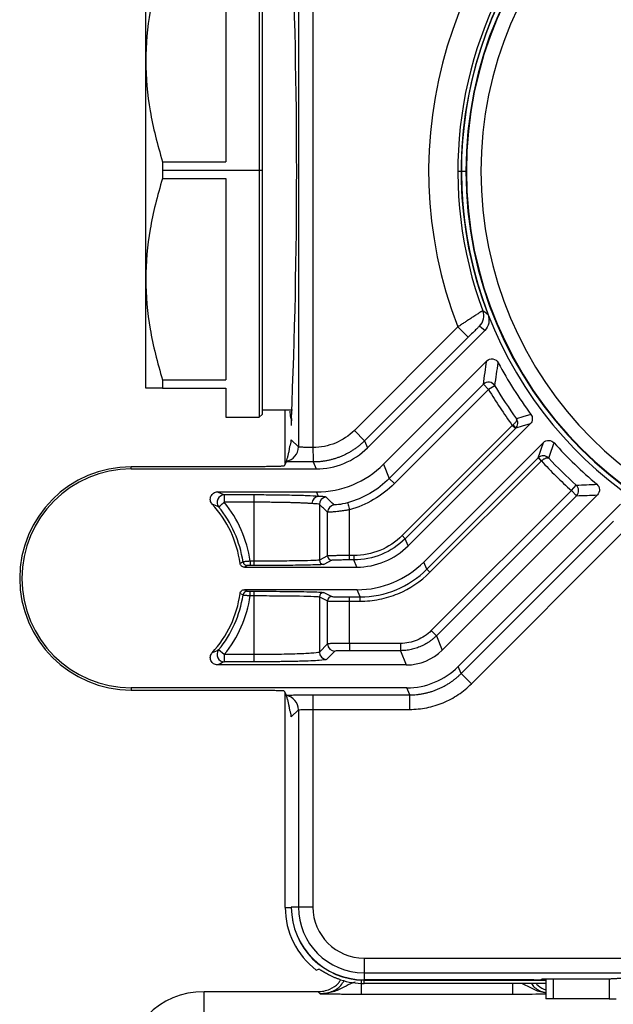
# Paper-space layout '_Front' of a CAD drawing. Units: millimetres. Extents: x -73 to 73, y -65 to 561.
# Drawn here: x -58 to -17, y 43 to 110 of the extents above; entities that cross this region are included whole.
import ezdxf

# ---------------------------------------------------------------- set-up
doc = ezdxf.new("R2010")
doc.units = ezdxf.units.MM

psp = doc.layouts.new('_Front')

# ---------------------------------------------------------------- linework, layer by layer
at = {"color": 7, "linetype": 'Continuous', "lineweight": 25}
for p, q in [((-38.511, 138), (-38.511, 81.041)), ((-37.511, 138), (-37.511, 81.006)), ((-41.2, 117.081), (-41.2, 83.081)), ((-41, 116.881), (-41, 83.281)), ((-49, 85.081), (-49, 115.081)), ((-43.5, 114.51), (-43.5, 100.653)), ((-47.845, 100.653), (-47.845, 99.51)), ((-47.845, 100.653), (-43.5, 100.653)), ((-47.845, 100.081), (-41, 100.081)), ((-27.554, 100), (-27.323, 100)), ((-27.305, 100), (-27, 100)), ((-47.845, 99.51), (-43.5, 99.51)), ((-43.5, 99.51), (-43.5, 85.653)), ((-27.548, 89.296), (-34.666, 82.178)), ((-33.76, 80.991), (-25.699, 89.051)), ((-27.548, 89.296), (-26.841, 88.589)), ((-26.841, 88.589), (-33.959, 81.471)), ((-32.668, 79.851), (-25.565, 86.953)), ((-47.845, 85.653), (-47.845, 85.081)), ((-47.845, 85.653), (-43.5, 85.653)), ((-25.787, 85.348), (-32.262, 78.872)), ((-25.434, 84.994), (-25.787, 85.348)), ((-47.845, 85.081), (-43.5, 85.081)), ((-43.5, 85.081), (-43.5, 83.081)), ((-25.434, 84.994), (-31.909, 78.519)), ((-25.003, 85.248), (-25.434, 84.994)), ((-41.2, 83.081), (-41, 83.281)), ((-38.923, 83.581), (-41, 83.581)), ((-39.419, 79.892), (-39.419, 83.581)), ((-43.5, 83.081), (-41.2, 83.081)), ((-39, 82.981), (-39, 82.508)), ((-38.994, 82.981), (-39, 82.981)), ((-30.964, 74.241), (-22.574, 82.63)), ((-34.666, 82.178), (-33.959, 81.471)), ((-23.803, 82.523), (-31.38, 74.945)), ((-23.591, 82.31), (-31.168, 74.733)), ((-23.591, 82.31), (-23.804, 82.524)), ((-38.511, 81.041), (-39, 81.53)), ((-33.959, 81.471), (-33.76, 80.991)), ((-21.661, 81.348), (-29.882, 73.128)), ((-39.351, 80.028), (-39.502, 79.727)), ((-37.579, 80.039), (-37.579, 80.007)), ((-37.5, 80.078), (-37.494, 80.007)), ((-37.5, 80.077), (-37.5, 80.007)), ((-37.494, 80.007), (-37.295, 79.527)), ((-29.678, 72.635), (-22.027, 80.286)), ((-29.466, 72.423), (-21.804, 80.085)), ((-21.999, 80.312), (-21.804, 80.085)), ((-42.502, 79.675), (-50, 79.675)), ((-50, 79.527), (-50, 79.675)), ((-50, 79.527), (-37.295, 79.527)), ((-32.668, 79.851), (-32.262, 78.872)), ((-32.262, 78.872), (-31.909, 78.519)), ((-44.071, 77.948), (-37.261, 77.948)), ((-37.135, 77.644), (-37.261, 77.948)), ((-19.745, 78.041), (-29.377, 68.409)), ((-19.745, 78.041), (-19.411, 78.413)), ((-19.745, 78.041), (-19.391, 77.688)), ((-41.566, 77.738), (-43.61, 77.738)), ((-41.566, 77.238), (-43.61, 77.238)), ((-41.566, 77.738), (-41.566, 72.885)), ((-19.391, 77.688), (-29.024, 68.056)), ((-17.957, 77.739), (-28.619, 67.077)), ((-37.069, 77.09), (-37.069, 73.266)), ((-36.503, 73.549), (-36.503, 76.557)), ((-35.004, 73.269), (-35.004, 76.719)), ((-16.36, 77.103), (-27.525, 65.938)), ((-27.326, 65.458), (-16.839, 75.945)), ((-26.619, 64.751), (-16.132, 75.238)), ((-31.38, 74.945), (-31.168, 74.733)), ((-30.964, 74.241), (-31.168, 74.733)), ((-41.823, 73.185), (-41.823, 72.885)), ((-41.566, 73.185), (-41.823, 73.185)), ((-36.503, 73.549), (-37.069, 73.266)), ((-36.203, 73.249), (-36.769, 72.966)), ((-34.703, 73.569), (-35.004, 73.569)), ((-34.703, 73.269), (-35.004, 73.269)), ((-34.703, 73.569), (-34.703, 73.269)), ((-34.499, 72.777), (-34.703, 73.269)), ((-29.678, 72.635), (-29.882, 73.128)), ((-42.222, 72.777), (-34.499, 72.777)), ((-41.566, 72.885), (-41.823, 72.885)), ((-29.466, 72.423), (-29.678, 72.635)), ((-34.477, 71.224), (-42.222, 71.224)), ((-41.823, 71.116), (-41.566, 71.116)), ((-41.823, 70.816), (-41.823, 71.116)), ((-41.566, 71.116), (-41.566, 66.263)), ((-34.273, 70.732), (-34.477, 71.224)), ((-41.823, 70.816), (-41.566, 70.816)), ((-37.069, 70.735), (-37.069, 66.931)), ((-37.069, 70.735), (-36.503, 70.452)), ((-36.769, 71.035), (-36.203, 70.752)), ((-36.503, 67.497), (-36.503, 70.452)), ((-35.004, 70.732), (-34.273, 70.732)), ((-35.004, 67.531), (-35.004, 70.732)), ((-35.004, 70.432), (-34.273, 70.432)), ((-34.273, 70.432), (-34.273, 70.732)), ((-29.377, 68.409), (-29.024, 68.056)), ((-29.024, 68.056), (-28.619, 67.077)), ((-43.61, 66.763), (-43.997, 67.079)), ((-36.503, 67.497), (-37.069, 66.931)), ((-31.497, 67.531), (-35.004, 67.531)), ((-31.497, 67.031), (-35.004, 67.031)), ((-31.497, 67.531), (-31.497, 67.031)), ((-31.497, 67.031), (-31.092, 66.053)), ((-41.566, 66.763), (-43.61, 66.763)), ((-36.003, 66.997), (-36.569, 66.431)), ((-31.092, 66.053), (-44.071, 66.053)), ((-41.566, 66.263), (-43.61, 66.263)), ((-27.326, 65.458), (-27.525, 65.938)), ((-26.619, 64.751), (-27.326, 65.458)), ((-50, 64.474), (-50, 64.326)), ((-31.06, 64.474), (-50, 64.474)), ((-50, 64.326), (-42.502, 64.326)), ((-30.861, 63.994), (-31.06, 64.474)), ((-39.502, 64.274), (-39.351, 63.973)), ((-39.419, 49.381), (-39.419, 64.108)), ((-37.511, 63.994), (-30.861, 63.994)), ((-37.511, 63.994), (-37.511, 49.4)), ((-30.861, 62.994), (-30.861, 63.994)), ((-37.511, 62.994), (-30.861, 62.994)), ((-39, 62.471), (-38.511, 62.96)), ((-38.511, 62.96), (-38.511, 49.4)), ((-39.419, 49.381), (-39, 49.381)), ((-37.511, 49.4), (-39, 49.4)), ((-34, 45.889), (34, 45.889)), ((-34, 45.889), (-34, 44.4)), ((-34, 44.889), (34, 44.889)), ((-22.316, 44.4), (-34, 44.4)), ((-34, 44.146), (-34, 44.381)), ((-34, 44.381), (-21.75, 44.381)), ((-22.504, 44.146), (-34, 44.146)), ((-23.799, 44.146), (-23.799, 43.392)), ((-21.816, 44.409), (-21.759, 44.466)), ((-21.75, 44.381), (-21.75, 44.353)), ((-21.5, 44.473), (-21.5, 43.101)), ((-21.259, 44.475), (-17.349, 44.475)), ((-21, 44.475), (-21, 43.092)), ((-17.146, 44.477), (-17.146, 43.092)), ((-45, 41.676), (-45, 43.584)), ((-45, 43.584), (-37.174, 43.584)), ((-37.174, 43.584), (-37.017, 43.426)), ((-23.799, 43.392), (-34.201, 43.392)), ((-17.146, 43.092), (-21, 43.092))]:
    psp.add_line(p, q, dxfattribs=at)
at = {"color": 7, "linetype": 'Continuous', "lineweight": 25, "flags": 128}
for points in [[(-25.474, 90.12), (-25.673, 90.277), (-25.828, 90.402)], [(-25.699, 89.051), (-25.901, 89.216), (-26.059, 89.347)], [(-39, 82.981), (-39.044, 83.171), (-39.073, 83.499)], [(-22.526, 83.282), (-23.075, 83.112), (-23.515, 82.976)], [(-22.574, 82.63), (-23.132, 82.461), (-23.573, 82.328)], [(-43.997, 76.921), (-43.987, 76.929), (-43.963, 76.949), (-43.927, 76.979), (-43.879, 77.018), (-43.821, 77.066), (-43.755, 77.119), (-43.684, 77.178), (-43.61, 77.238)], [(-43.61, 77.738), (-43.61, 77.725), (-43.61, 77.695), (-43.61, 77.648), (-43.61, 77.585), (-43.61, 77.51), (-43.61, 77.425), (-43.61, 77.334), (-43.61, 77.238)], [(-42.321, 73.138), (-42.432, 73.08), (-42.519, 73.035)], [(-42.025, 72.882), (-42.135, 72.823), (-42.222, 72.777)], [(-42.222, 71.224), (-42.111, 71.166), (-42.025, 71.119)], [(-42.519, 70.965), (-42.409, 70.908), (-42.321, 70.863)], [(-35.004, 67.531), (-35.004, 67.435), (-35.004, 67.344), (-35.004, 67.259), (-35.004, 67.184), (-35.004, 67.121), (-35.004, 67.074), (-35.004, 67.044), (-35.004, 67.031)], [(-43.61, 66.763), (-43.61, 66.667), (-43.61, 66.575), (-43.61, 66.49), (-43.61, 66.415), (-43.61, 66.353), (-43.61, 66.306), (-43.61, 66.275), (-43.61, 66.263)], [(-37.28, 45.068), (-37.179, 45.108), (-37.099, 45.14)], [(-34.201, 44.392), (-34.201, 44.199), (-34.201, 44.013), (-34.201, 43.842), (-34.201, 43.691), (-34.201, 43.566), (-34.201, 43.473), (-34.201, 43.414), (-34.201, 43.392)]]:
    psp.add_lwpolyline(points, dxfattribs=at)
at = {"color": 7, "linetype": 'Continuous', "lineweight": 25}
for centre, radius, start, end in [((0, 100), 29.554, 48.60811, 201.23457), ((0, 100), 27.554, 93.46959, 200.38619), ((0, 100), 27, 0, 270), ((0, 100), 26.965, 90, 270), ((0, 100), 25.965, 90, 270), ((0, 100), 27.323, 123, 201.19904), ((0, 100), 27.305, 123, 57), ((-439.026, 100), 400.395, 357.5676, 2.4324), ((-26.766, 90.054), 1, 314.99986, 20.37613), ((0, 100), 28.052, 207.99179, 216.58218), ((-25.434, 84.993), 0.5, 30.65453, 134.88655), ((0, 100), 29.53, 210.54108, 216.28623), ((0, 100), 29.031, 210.54108, 215.90327), ((-31.349, 82.628), 7.652, 177.15648, 180.89986), ((-24.178, 82.042), 0.669, 25.25051, 50.87791), ((0, 100), 28.052, 221.7316, 230.11209), ((-39.511, 81.041), 1, 279.59292, 359.97917), ((-37.295, 84.526), 4.999, 269.99975, 315.00025), ((0, 100), 29.53, 222.40732, 228.03929), ((0, 100), 29.031, 222.78991, 228.03929), ((-50, 72), 7.675, 90, 270), ((-50, 72), 7.526, 90, 270), ((-37.261, 84.444), 6.496, 269.99901, 315.00099), ((-19.746, 78.041), 0.5, 315.08732, 47.95197), ((-43.608, 77.237), 0.501, 90.22769, 219.11411), ((-50, 72), 8.262, 8.24218, 39.3418), ((-37.095, 77.163), 0.483, 94.71802, 182.15054), ((-36.569, 77.089), 0.5, 94.45914, 179.92246), ((-50, 72), 7.552, 7.87645, 42.57745), ((-50, 72), 7.763, 8.42378, 39.3418), ((-36.003, 76.557), 0.5, 97.18465, 179.92509), ((-34.499, 77.776), 4.999, 269.99975, 315.00025), ((-42.024, 73.182), 0.3, 188.44125, 269.95218), ((-36.769, 73.266), 0.3, 180.02777, 269.94604), ((-36.203, 73.549), 0.3, 180.02777, 269.94604), ((-34.477, 77.723), 6.499, 269.99975, 315.00025), ((-42.024, 70.819), 0.3, 90.04782, 171.55875), ((-50, 72), 7.552, 317.42256, 352.12355), ((-50, 72), 7.763, 320.6582, 351.57622), ((-50, 72), 8.262, 320.6582, 351.75782), ((-36.769, 70.735), 0.3, 90.05396, 179.97223), ((-36.203, 70.452), 0.3, 90.05396, 179.97223), ((-43.608, 66.764), 0.501, 140.8859, 269.77231), ((-36.003, 67.498), 0.5, 180.08169, 269.91831), ((-31.092, 69.55), 3.498, 269.99901, 315.00099), ((-36.569, 66.932), 0.5, 180.08169, 269.91831), ((-31.06, 69.473), 4.999, 269.99975, 315.00025), ((-39.511, 62.959), 1, 0.02083, 80.4065), ((-34, 49.381), 5.419, 180, 232.74725), ((-34, 49.4), 5, 180.21694, 270), ((-34, 49.381), 5, 180, 270), ((-34, 49.4), 4.511, 180, 270), ((-34, 49.4), 3.511, 180, 270), ((-34, 49.381), 5.235, 252.05798, 270), ((-45, 38.086), 5.497, 90, 180)]:
    psp.add_arc(centre, radius, start, end, dxfattribs=at)
for points, knots in [([(-47.845, 114.51), (-48.224, 113.301), (-48.51, 112.151), (-48.898, 109.863), (-49, 108.724), (-49, 107.581)], [0, 0, 0, 0, 0.5, 0.5, 1, 1, 1, 1]), ([(-49, 107.581), (-49, 106.435), (-48.898, 105.292), (-48.507, 103.002), (-48.222, 101.854), (-47.845, 100.653)], [0, 0, 0, 0, 0.5, 0.5, 1, 1, 1, 1]), ([(-47.845, 99.51), (-48.224, 98.301), (-48.51, 97.151), (-48.898, 94.863), (-49, 93.724), (-49, 92.581)], [0, 0, 0, 0, 0.5, 0.5, 1, 1, 1, 1]), ([(-49, 92.581), (-49, 91.435), (-48.898, 90.292), (-48.507, 88.002), (-48.222, 86.854), (-47.845, 85.653)], [0, 0, 0, 0, 0.5, 0.5, 1, 1, 1, 1]), ([(-25.828, 90.402), (-25.83, 90.402), (-25.832, 90.401), (-25.844, 90.395), (-25.862, 90.384), (-25.888, 90.369), (-25.921, 90.349), (-25.985, 90.309), (-26.108, 90.233), (-26.318, 90.1), (-26.58, 89.931), (-26.838, 89.764), (-27.084, 89.603), (-27.306, 89.457), (-27.464, 89.352), (-27.548, 89.296)], [0, 0, 0, 0, 0.039697, 0.079754, 0.120139, 0.160813, 0.201733, 0.242888, 0.362697, 0.489863, 0.61067, 0.742865, 0.819265, 0.905016, 1, 1, 1, 1]), ([(-25.474, 90.12), (-25.404, 89.939), (-25.388, 89.741), (-25.467, 89.365), (-25.562, 89.189), (-25.699, 89.051)], [0, 0, 0, 0, 0.5, 0.5, 1, 1, 1, 1]), ([(-26.059, 89.347), (-26.06, 89.348), (-26.079, 89.333), (-26.151, 89.266), (-26.205, 89.215), (-26.345, 89.079), (-26.432, 88.994), (-26.627, 88.802), (-26.733, 88.696), (-26.841, 88.589)], [0, 0, 0, 0, 0.25, 0.25, 0.5, 0.5, 0.75, 0.75, 1, 1, 1, 1]), ([(-25.565, 86.953), (-25.454, 87.064), (-25.292, 87.117), (-24.985, 87.071), (-24.844, 86.973), (-24.771, 86.834)], [0, 0, 0, 0, 0.5, 0.5, 1, 1, 1, 1]), ([(-47.845, 85.081), (-48.224, 85.081), (-48.51, 85.081), (-48.898, 85.081), (-49, 85.081), (-49, 85.081)], [0, 0, 0, 0, 0.5, 0.5, 1, 1, 1, 1]), ([(-22.526, 83.282), (-22.455, 83.186), (-22.42, 83.066), (-22.438, 82.829), (-22.49, 82.715), (-22.574, 82.63)], [0, 0, 0, 0, 0.5, 0.5, 1, 1, 1, 1]), ([(-23.515, 82.976), (-23.511, 82.968), (-23.504, 82.952), (-23.502, 82.922), (-23.508, 82.885), (-23.523, 82.84), (-23.55, 82.788), (-23.589, 82.731), (-23.639, 82.671), (-23.694, 82.614), (-23.736, 82.578), (-23.756, 82.561)], [0, 0, 0, 0, 0.094381, 0.193963, 0.299116, 0.409793, 0.526118, 0.658138, 0.771183, 0.891309, 1, 1, 1, 1]), ([(-23.573, 82.328), (-23.485, 82.415), (-23.434, 82.535), (-23.417, 82.769), (-23.45, 82.883), (-23.515, 82.976)], [0, 0, 0, 0, 0.5, 0.5, 1, 1, 1, 1]), ([(-34.666, 82.178), (-35.036, 81.808), (-35.482, 81.51), (-36.456, 81.108), (-36.981, 81.004), (-37.511, 81.006)], [0, 0, 0, 0, 0.5, 0.5, 1, 1, 1, 1]), ([(-39.1, 81.094), (-39.087, 81.122), (-39.063, 81.177), (-39.035, 81.263), (-39.015, 81.35), (-39.002, 81.439), (-39.001, 81.5), (-39, 81.53)], [0, 0, 0, 0, 0.201645, 0.400815, 0.599156, 0.798336, 1, 1, 1, 1]), ([(-33.959, 81.471), (-34.014, 81.418), (-34.124, 81.31), (-34.298, 81.159), (-34.479, 81.016), (-34.666, 80.881), (-34.86, 80.755), (-35.059, 80.638), (-35.263, 80.53), (-35.472, 80.432), (-35.686, 80.343), (-35.903, 80.265), (-36.124, 80.196), (-36.347, 80.138), (-36.574, 80.091), (-36.802, 80.053), (-37.032, 80.027), (-37.262, 80.01), (-37.417, 80.008), (-37.494, 80.007)], [0, 0, 0, 0, 0.058721, 0.117455, 0.176201, 0.234961, 0.293733, 0.352517, 0.411315, 0.470125, 0.528948, 0.587784, 0.646633, 0.705495, 0.76437, 0.823258, 0.882159, 0.941073, 1, 1, 1, 1]), ([(-21.661, 81.348), (-21.565, 81.445), (-21.429, 81.498), (-21.159, 81.491), (-21.026, 81.43), (-20.935, 81.328)], [0, 0, 0, 0, 0.5, 0.5, 1, 1, 1, 1]), ([(-39.344, 80.055), (-39.335, 80.08), (-39.316, 80.13), (-39.288, 80.212), (-39.26, 80.299), (-39.234, 80.392), (-39.208, 80.493), (-39.183, 80.604), (-39.158, 80.722), (-39.136, 80.842), (-39.117, 80.96), (-39.105, 81.052), (-39.1, 81.094)], [0, 0, 0, 0, 0.1192068, 0.2341795, 0.3449188, 0.4514256, 0.5537009, 0.6648769, 0.7650915, 0.8543474, 0.9326484, 1, 1, 1, 1]), ([(-37.511, 81.006), (-37.64, 81.006), (-37.77, 81.007), (-38.01, 81.011), (-38.12, 81.013), (-38.397, 81.023), (-38.506, 81.032), (-38.511, 81.041)], [0, 0, 0, 0, 0.25, 0.25, 0.5, 0.5, 1, 1, 1, 1]), ([(-37.511, 81.006), (-37.51, 80.882), (-37.509, 80.691), (-37.507, 80.461), (-37.506, 80.3), (-37.503, 80.176), (-37.502, 80.093), (-37.5, 80.079), (-37.5, 80.078)], [0, 0, 0, 0, 0.3088527, 0.4749526, 0.6445887, 0.8143271, 0.9807217, 1, 1, 1, 1]), ([(-39.344, 80.055), (-39.345, 80.053), (-39.346, 80.05), (-39.348, 80.042), (-39.349, 80.033), (-39.35, 80.03), (-39.351, 80.028)], [0, 0, 0, 0, 0.250215, 0.50096, 0.751474, 1, 1, 1, 1]), ([(-38.097, 80.008), (-38.272, 80.01), (-38.631, 80.012), (-39.074, 80.019), (-39.259, 80.025), (-39.351, 80.028)], [0, 0, 0, 0, 0.32433, 0.663894, 1, 1, 1, 1]), ([(-37.494, 80.007), (-37.694, 80.007), (-37.904, 80.007), (-38.089, 80.008), (-38.097, 80.008)], [0, 0, 0, 0, 0.956795, 1, 1, 1, 1]), ([(-22.027, 80.286), (-22.026, 80.285), (-22.003, 80.262), (-21.925, 80.184), (-21.87, 80.129), (-21.815, 80.074)], [0, 0, 0, 0, 0.5, 0.5, 1, 1, 1, 1]), ([(-21.304, 80.279), (-21.396, 80.376), (-21.527, 80.431), (-21.783, 80.437), (-21.907, 80.391), (-21.999, 80.312)], [0, 0, 0, 0, 0.5, 0.5, 1, 1, 1, 1]), ([(-21.804, 80.084), (-21.789, 80.097), (-21.76, 80.123), (-21.712, 80.159), (-21.656, 80.198), (-21.589, 80.239), (-21.517, 80.273), (-21.447, 80.296), (-21.386, 80.306), (-21.336, 80.301), (-21.315, 80.286), (-21.304, 80.279)], [0, 0, 0, 0, 0.072027, 0.148259, 0.228548, 0.339812, 0.47234, 0.599132, 0.730851, 0.873523, 1, 1, 1, 1]), ([(-39.502, 79.727), (-39.503, 79.726), (-39.506, 79.724), (-39.525, 79.721), (-39.553, 79.717), (-39.592, 79.714), (-39.642, 79.711), (-39.702, 79.708), (-39.819, 79.704), (-40.028, 79.697), (-40.378, 79.69), (-40.795, 79.684), (-41.204, 79.68), (-41.568, 79.677), (-41.873, 79.676), (-42.185, 79.675), (-42.396, 79.675), (-42.502, 79.675)], [0, 0, 0, 0, 0.038821, 0.077319, 0.115635, 0.153909, 0.192284, 0.230901, 0.269896, 0.384768, 0.50005, 0.61522, 0.730196, 0.798119, 0.865222, 0.932263, 1, 1, 1, 1]), ([(-32.262, 78.872), (-32.659, 78.476), (-33.106, 78.131), (-34.075, 77.568), (-34.596, 77.349), (-35.136, 77.201)], [0, 0, 0, 0, 0.5, 0.5, 1, 1, 1, 1]), ([(-44.439, 77.11), (-44.504, 77.182), (-44.548, 77.271), (-44.58, 77.461), (-44.567, 77.562), (-44.49, 77.737), (-44.425, 77.814), (-44.263, 77.92), (-44.168, 77.948), (-44.071, 77.948)], [0, 0, 0, 0, 0.25, 0.25, 0.5, 0.5, 0.75, 0.75, 1, 1, 1, 1]), ([(-31.909, 78.519), (-32.336, 78.092), (-32.818, 77.721), (-33.863, 77.114), (-34.423, 76.879), (-35.004, 76.719)], [0, 0, 0, 0, 0.5, 0.5, 1, 1, 1, 1]), ([(-17.99, 78.476), (-17.883, 78.386), (-17.817, 78.252), (-17.805, 77.977), (-17.858, 77.838), (-17.957, 77.739)], [0, 0, 0, 0, 0.5, 0.5, 1, 1, 1, 1]), ([(-37.135, 77.644), (-37.343, 77.658), (-37.607, 77.671), (-38.229, 77.694), (-38.585, 77.704), (-39.363, 77.721), (-39.784, 77.727), (-40.661, 77.736), (-41.114, 77.738), (-41.566, 77.738)], [0, 0, 0, 0, 0.25, 0.25, 0.5, 0.5, 0.75, 0.75, 1, 1, 1, 1]), ([(-37.578, 77.144), (-37.611, 77.147), (-37.675, 77.151), (-37.782, 77.158), (-37.893, 77.165), (-38.011, 77.171), (-38.133, 77.176), (-38.26, 77.182), (-38.391, 77.187), (-38.525, 77.192), (-38.663, 77.197), (-38.803, 77.201), (-38.945, 77.206), (-39.088, 77.209), (-39.303, 77.215), (-39.597, 77.221), (-39.978, 77.227), (-40.368, 77.232), (-40.765, 77.236), (-41.165, 77.238), (-41.433, 77.238), (-41.566, 77.238)], [0, 0, 0, 0, 0.041928, 0.08328, 0.124055, 0.164254, 0.203876, 0.242922, 0.281392, 0.319285, 0.356603, 0.393344, 0.429509, 0.465098, 0.500111, 0.585191, 0.669564, 0.75323, 0.836191, 0.918447, 1, 1, 1, 1]), ([(-36.607, 77.588), (-36.62, 77.601), (-36.672, 77.61), (-36.85, 77.626), (-36.977, 77.633), (-37.135, 77.644)], [0, 0, 0, 0, 0.5, 0.5, 1, 1, 1, 1]), ([(-35.136, 77.201), (-35.363, 77.139), (-35.591, 77.095), (-35.852, 77.06), (-35.926, 77.053), (-36.03, 77.048), (-36.061, 77.049), (-36.065, 77.053)], [0, 0, 0, 0, 0.5, 0.5, 0.75, 0.75, 1, 1, 1, 1]), ([(-35.136, 77.201), (-35.135, 77.197), (-35.12, 77.143), (-35.071, 76.965), (-35.038, 76.843), (-35.004, 76.719)], [0, 0, 0, 0, 0.5, 0.5, 1, 1, 1, 1]), ([(-37.069, 77.09), (-37.081, 77.103), (-37.13, 77.111), (-37.301, 77.127), (-37.424, 77.133), (-37.578, 77.144)], [0, 0, 0, 0, 0.5, 0.5, 1, 1, 1, 1]), ([(-35.004, 76.719), (-35.043, 76.712), (-35.122, 76.698), (-35.238, 76.679), (-35.351, 76.661), (-35.461, 76.645), (-35.62, 76.623), (-35.824, 76.598), (-36.031, 76.577), (-36.193, 76.565), (-36.316, 76.557), (-36.414, 76.553), (-36.483, 76.553), (-36.496, 76.556), (-36.503, 76.557)], [0, 0, 0, 0, 0.052143, 0.103431, 0.153869, 0.203465, 0.252224, 0.375762, 0.501461, 0.593407, 0.689204, 0.788884, 0.892475, 1, 1, 1, 1]), ([(-31.38, 74.945), (-31.816, 74.509), (-32.336, 74.162), (-33.474, 73.691), (-34.088, 73.569), (-34.703, 73.569)], [0, 0, 0, 0, 0.5, 0.5, 1, 1, 1, 1]), ([(-31.168, 74.733), (-31.631, 74.27), (-32.185, 73.9), (-33.394, 73.399), (-34.049, 73.269), (-34.703, 73.269)], [0, 0, 0, 0, 0.5, 0.5, 1, 1, 1, 1]), ([(-41.823, 73.185), (-41.845, 73.183), (-41.887, 73.179), (-41.948, 73.174), (-42.004, 73.169), (-42.054, 73.164), (-42.098, 73.16), (-42.137, 73.157), (-42.192, 73.151), (-42.255, 73.145), (-42.308, 73.14), (-42.317, 73.138), (-42.321, 73.138)], [0, 0, 0, 0, 0.085629, 0.166609, 0.242948, 0.314654, 0.38172, 0.444142, 0.501912, 0.672649, 0.838707, 1, 1, 1, 1]), ([(-37.069, 73.266), (-37.089, 73.255), (-37.221, 73.244), (-37.69, 73.225), (-38.027, 73.216), (-38.856, 73.201), (-39.348, 73.195), (-40.415, 73.187), (-40.991, 73.185), (-41.566, 73.185)], [0, 0, 0, 0, 0.25, 0.25, 0.5, 0.5, 0.75, 0.75, 1, 1, 1, 1]), ([(-35.004, 73.569), (-35.046, 73.569), (-35.132, 73.569), (-35.263, 73.569), (-35.397, 73.568), (-35.534, 73.568), (-35.672, 73.567), (-35.808, 73.566), (-35.94, 73.564), (-36.065, 73.563), (-36.181, 73.561), (-36.284, 73.559), (-36.372, 73.557), (-36.44, 73.554), (-36.488, 73.551), (-36.498, 73.55), (-36.503, 73.549)], [0, 0, 0, 0, 0.054578, 0.111847, 0.171747, 0.234208, 0.299213, 0.366777, 0.436915, 0.50963, 0.584908, 0.662748, 0.74315, 0.826158, 0.911829, 1, 1, 1, 1]), ([(-35.004, 73.269), (-35.154, 73.269), (-35.306, 73.268), (-35.592, 73.266), (-35.724, 73.265), (-35.947, 73.261), (-36.037, 73.259), (-36.163, 73.254), (-36.198, 73.251), (-36.203, 73.249)], [0, 0, 0, 0, 0.25, 0.25, 0.5, 0.5, 0.75, 0.75, 1, 1, 1, 1]), ([(-42.222, 72.777), (-42.294, 72.777), (-42.365, 72.803), (-42.473, 72.897), (-42.509, 72.964), (-42.519, 73.035)], [0, 0, 0, 0, 0.5, 0.5, 1, 1, 1, 1]), ([(-41.823, 72.885), (-41.876, 72.885), (-41.927, 72.885), (-42.001, 72.883), (-42.023, 72.882), (-42.025, 72.882)], [0, 0, 0, 0, 0.5, 0.5, 1, 1, 1, 1]), ([(-38.558, 72.903), (-38.981, 72.897), (-39.462, 72.893), (-40.229, 72.888), (-40.493, 72.887), (-41.027, 72.885), (-41.296, 72.885), (-41.566, 72.885)], [0, 0, 0, 0, 0.5, 0.5, 0.75, 0.75, 1, 1, 1, 1]), ([(-36.769, 72.966), (-36.781, 72.96), (-36.829, 72.954), (-36.997, 72.942), (-37.117, 72.937), (-37.578, 72.921), (-38.02, 72.911), (-38.558, 72.903)], [0, 0, 0, 0, 0.25, 0.25, 0.5, 0.5, 1, 1, 1, 1]), ([(-34.273, 70.732), (-33.422, 70.732), (-32.572, 70.901), (-31, 71.552), (-30.279, 72.034), (-29.678, 72.635)], [0, 0, 0, 0, 0.5, 0.5, 1, 1, 1, 1]), ([(-34.273, 70.432), (-33.827, 70.432), (-33.383, 70.476), (-32.51, 70.649), (-32.082, 70.779), (-30.849, 71.29), (-30.095, 71.794), (-29.466, 72.423)], [0, 0, 0, 0, 0.25, 0.25, 0.5, 0.5, 1, 1, 1, 1]), ([(-42.519, 70.965), (-42.509, 71.037), (-42.473, 71.103), (-42.365, 71.198), (-42.294, 71.224), (-42.222, 71.224)], [0, 0, 0, 0, 0.5, 0.5, 1, 1, 1, 1]), ([(-42.025, 71.119), (-42.023, 71.118), (-42.001, 71.117), (-41.926, 71.116), (-41.875, 71.116), (-41.823, 71.116)], [0, 0, 0, 0, 0.5, 0.5, 1, 1, 1, 1]), ([(-41.566, 71.116), (-40.862, 71.115), (-39.824, 71.114), (-39.051, 71.102), (-38.802, 71.098)], [0, 0, 0, 0, 0.677968, 1, 1, 1, 1]), ([(-38.802, 71.098), (-38.496, 71.095), (-37.735, 71.086), (-36.997, 71.063), (-36.845, 71.044), (-36.769, 71.035)], [0, 0, 0, 0, 0.251139, 0.626003, 1, 1, 1, 1]), ([(-42.321, 70.863), (-42.32, 70.863), (-42.317, 70.862), (-42.303, 70.861), (-42.281, 70.858), (-42.252, 70.855), (-42.215, 70.852), (-42.161, 70.846), (-42.08, 70.839), (-41.963, 70.828), (-41.872, 70.82), (-41.823, 70.816)], [0, 0, 0, 0, 0.080412, 0.162029, 0.244842, 0.328857, 0.414069, 0.500481, 0.643094, 0.809595, 1, 1, 1, 1]), ([(-41.566, 70.816), (-40.991, 70.816), (-40.413, 70.814), (-39.345, 70.806), (-38.853, 70.8), (-38.025, 70.785), (-37.689, 70.776), (-37.221, 70.756), (-37.089, 70.746), (-37.069, 70.735)], [0, 0, 0, 0, 0.25, 0.25, 0.5, 0.5, 0.75, 0.75, 1, 1, 1, 1]), ([(-36.503, 70.452), (-36.5, 70.452), (-36.496, 70.45), (-36.476, 70.449), (-36.447, 70.447), (-36.41, 70.445), (-36.366, 70.444), (-36.314, 70.443), (-36.256, 70.441), (-36.193, 70.44), (-36.124, 70.439), (-36.052, 70.438), (-35.976, 70.437), (-35.898, 70.436), (-35.817, 70.435), (-35.735, 70.434), (-35.652, 70.434), (-35.569, 70.433), (-35.485, 70.433), (-35.402, 70.433), (-35.319, 70.432), (-35.238, 70.432), (-35.158, 70.432), (-35.08, 70.432), (-35.029, 70.432), (-35.004, 70.432)], [0, 0, 0, 0, 0.053933, 0.107012, 0.159177, 0.210374, 0.260578, 0.309802, 0.358055, 0.405347, 0.451683, 0.497061, 0.541479, 0.584936, 0.627432, 0.668969, 0.709546, 0.749168, 0.787843, 0.825577, 0.862378, 0.898238, 0.933138, 0.967064, 1, 1, 1, 1]), ([(-36.203, 70.752), (-36.198, 70.749), (-36.164, 70.747), (-36.04, 70.742), (-35.95, 70.74), (-35.729, 70.736), (-35.597, 70.734), (-35.31, 70.732), (-35.156, 70.732), (-35.004, 70.732)], [0, 0, 0, 0, 0.25, 0.25, 0.5, 0.5, 0.75, 0.75, 1, 1, 1, 1]), ([(-29.377, 68.409), (-29.654, 68.132), (-29.987, 67.909), (-30.714, 67.608), (-31.107, 67.531), (-31.497, 67.531)], [0, 0, 0, 0, 0.5, 0.5, 1, 1, 1, 1]), ([(-29.024, 68.056), (-29.068, 68.013), (-29.155, 67.928), (-29.295, 67.81), (-29.44, 67.698), (-29.591, 67.594), (-29.747, 67.498), (-29.908, 67.411), (-30.074, 67.332), (-30.243, 67.262), (-30.416, 67.201), (-30.591, 67.149), (-30.77, 67.106), (-30.95, 67.073), (-31.131, 67.049), (-31.314, 67.034), (-31.436, 67.032), (-31.497, 67.031)], [0, 0, 0, 0, 0.066667, 0.133333, 0.199999, 0.266664, 0.333329, 0.399994, 0.466659, 0.533324, 0.599989, 0.666655, 0.733322, 0.799989, 0.866658, 0.933328, 1, 1, 1, 1]), ([(-35.004, 67.531), (-35.044, 67.531), (-35.126, 67.531), (-35.249, 67.53), (-35.372, 67.53), (-35.493, 67.529), (-35.612, 67.528), (-35.728, 67.527), (-35.84, 67.525), (-35.946, 67.523), (-36.05, 67.521), (-36.152, 67.518), (-36.253, 67.515), (-36.346, 67.512), (-36.425, 67.507), (-36.484, 67.502), (-36.497, 67.499), (-36.503, 67.497)], [0, 0, 0, 0, 0.05291, 0.106547, 0.160855, 0.21578, 0.2713, 0.327425, 0.384166, 0.441533, 0.499524, 0.564023, 0.636077, 0.71568, 0.802851, 0.897675, 1, 1, 1, 1]), ([(-35.004, 67.031), (-35.129, 67.031), (-35.255, 67.03), (-35.494, 67.027), (-35.604, 67.025), (-35.79, 67.018), (-35.865, 67.015), (-35.97, 67.006), (-35.999, 67.002), (-36.003, 66.997)], [0, 0, 0, 0, 0.25, 0.25, 0.5, 0.5, 0.75, 0.75, 1, 1, 1, 1]), ([(-44.071, 66.053), (-44.168, 66.053), (-44.263, 66.081), (-44.425, 66.186), (-44.49, 66.263), (-44.567, 66.439), (-44.58, 66.539), (-44.548, 66.729), (-44.504, 66.819), (-44.439, 66.891)], [0, 0, 0, 0, 0.25, 0.25, 0.5, 0.5, 0.75, 0.75, 1, 1, 1, 1]), ([(-37.069, 66.931), (-37.089, 66.909), (-37.221, 66.887), (-37.69, 66.846), (-38.027, 66.827), (-38.855, 66.796), (-39.347, 66.784), (-40.415, 66.767), (-40.991, 66.763), (-41.566, 66.763)], [0, 0, 0, 0, 0.25, 0.25, 0.5, 0.5, 0.75, 0.75, 1, 1, 1, 1]), ([(-36.569, 66.431), (-36.686, 66.407), (-36.919, 66.357), (-38.111, 66.304), (-39.112, 66.287), (-39.468, 66.281)], [0, 0, 0, 0, 0.389894, 0.782594, 1, 1, 1, 1]), ([(-39.468, 66.281), (-39.613, 66.278), (-40.24, 66.265), (-40.989, 66.264), (-41.566, 66.263)], [0, 0, 0, 0, 0.23013, 1, 1, 1, 1]), ([(-30.861, 63.994), (-30.784, 63.995), (-30.63, 63.997), (-30.4, 64.014), (-30.17, 64.04), (-29.942, 64.077), (-29.716, 64.125), (-29.492, 64.183), (-29.272, 64.251), (-29.054, 64.33), (-28.841, 64.418), (-28.632, 64.516), (-28.427, 64.624), (-28.228, 64.741), (-28.035, 64.867), (-27.847, 65.002), (-27.666, 65.146), (-27.491, 65.297), (-27.381, 65.404), (-27.326, 65.458)], [0, 0, 0, 0, 0.058821, 0.117642, 0.176463, 0.235285, 0.294106, 0.352928, 0.41175, 0.470572, 0.529395, 0.588218, 0.647042, 0.705867, 0.764692, 0.823518, 0.882344, 0.941172, 1, 1, 1, 1]), ([(-42.502, 64.326), (-42.441, 64.326), (-42.32, 64.326), (-42.14, 64.325), (-41.963, 64.325), (-41.787, 64.324), (-41.614, 64.324), (-41.442, 64.322), (-41.164, 64.32), (-40.795, 64.317), (-40.379, 64.311), (-40.028, 64.304), (-39.797, 64.297), (-39.652, 64.29), (-39.568, 64.285), (-39.514, 64.279), (-39.506, 64.276), (-39.502, 64.274)], [0, 0, 0, 0, 0.038818, 0.077314, 0.115628, 0.1539, 0.192274, 0.230889, 0.269884, 0.384749, 0.50003, 0.615201, 0.730184, 0.798107, 0.865214, 0.932258, 1, 1, 1, 1]), ([(-30.861, 62.994), (-30.47, 62.994), (-30.078, 63.032), (-29.305, 63.186), (-28.926, 63.301), (-28.197, 63.603), (-27.848, 63.791), (-27.196, 64.228), (-26.894, 64.476), (-26.619, 64.751)], [0, 0, 0, 0, 0.25, 0.25, 0.5, 0.5, 0.75, 0.75, 1, 1, 1, 1]), ([(-39.351, 63.973), (-39.331, 63.973), (-39.291, 63.975), (-39.219, 63.977), (-39.139, 63.979), (-39.02, 63.982), (-38.85, 63.985), (-38.616, 63.988), (-38.358, 63.991), (-38.084, 63.993), (-37.8, 63.994), (-37.607, 63.994), (-37.511, 63.994)], [0, 0, 0, 0, 0.062485, 0.124625, 0.186751, 0.249195, 0.375243, 0.501371, 0.627034, 0.752738, 0.876411, 1, 1, 1, 1]), ([(-39.351, 63.973), (-39.35, 63.971), (-39.349, 63.968), (-39.348, 63.959), (-39.346, 63.951), (-39.345, 63.947), (-39.344, 63.946)], [0, 0, 0, 0, 0.248986, 0.499804, 0.750167, 1, 1, 1, 1]), ([(-39.1, 62.907), (-39.103, 62.933), (-39.11, 62.988), (-39.121, 63.064), (-39.133, 63.139), (-39.146, 63.215), (-39.161, 63.289), (-39.176, 63.364), (-39.192, 63.437), (-39.225, 63.576), (-39.276, 63.761), (-39.321, 63.882), (-39.344, 63.946)], [0, 0, 0, 0, 0.04081, 0.085897, 0.135262, 0.188907, 0.246832, 0.309039, 0.375528, 0.4463, 0.709921, 1, 1, 1, 1]), ([(-38.511, 62.96), (-38.506, 62.969), (-38.397, 62.978), (-38.12, 62.987), (-38.01, 62.99), (-37.77, 62.993), (-37.64, 62.994), (-37.511, 62.994)], [0, 0, 0, 0, 0.5, 0.5, 0.75, 0.75, 1, 1, 1, 1]), ([(-39, 62.471), (-39.001, 62.501), (-39.002, 62.561), (-39.015, 62.651), (-39.035, 62.738), (-39.063, 62.824), (-39.087, 62.879), (-39.1, 62.907)], [0, 0, 0, 0, 0.2016643, 0.4008441, 0.5991855, 0.7983553, 1, 1, 1, 1]), ([(-35.613, 44.401), (-35.65, 44.413), (-35.722, 44.437), (-35.823, 44.473), (-35.914, 44.507), (-36.041, 44.558), (-36.195, 44.624), (-36.423, 44.733), (-36.655, 44.858), (-36.851, 44.975), (-36.993, 45.066), (-37.064, 45.116), (-37.099, 45.14)], [0, 0, 0, 0, 0.058274, 0.111702, 0.160255, 0.203947, 0.319226, 0.421891, 0.619895, 0.796553, 0.901244, 1, 1, 1, 1]), ([(-16.861, 44.481), (-16.831, 44.484), (-16.772, 44.488), (-16.672, 44.495), (-16.563, 44.502), (-16.445, 44.509), (-16.318, 44.516), (-16.182, 44.522), (-16.037, 44.529), (-15.883, 44.535), (-15.72, 44.542), (-15.548, 44.548), (-15.367, 44.555), (-14.891, 44.571), (-14.016, 44.595), (-12.569, 44.625), (-10.909, 44.652), (-9.454, 44.67), (-8.334, 44.682), (-7.613, 44.688), (-6.877, 44.694), (-6.126, 44.699), (-5.361, 44.704), (-4.84, 44.707), (-4.579, 44.708)], [0, 0, 0, 0, 0.021714, 0.043372, 0.064986, 0.086569, 0.108131, 0.129686, 0.151245, 0.172821, 0.194424, 0.216069, 0.237765, 0.259526, 0.379685, 0.500013, 0.620311, 0.740496, 0.783943, 0.827183, 0.870312, 0.913427, 0.956624, 1, 1, 1, 1]), ([(-37.174, 43.584), (-37.033, 43.592), (-36.749, 43.608), (-36.257, 43.784), (-35.837, 44.028), (-35.665, 44.301), (-35.621, 44.371)], [0, 0, 0, 0, 0.23351, 0.467685, 0.864789, 1, 1, 1, 1]), ([(-37.017, 43.426), (-36.88, 43.434), (-36.611, 43.45), (-36.114, 43.615), (-35.641, 43.898), (-35.438, 44.24), (-35.366, 44.362)], [0, 0, 0, 0, 0.205444, 0.405546, 0.788, 1, 1, 1, 1]), ([(-34.613, 44.243), (-34.665, 44.225), (-34.944, 44.127), (-35.414, 43.861), (-36.139, 43.512), (-36.714, 43.456), (-37.017, 43.426)], [0, 0, 0, 0, 0.060994, 0.328107, 0.646708, 1, 1, 1, 1]), ([(-21.5, 43.509), (-21.627, 43.524), (-22.025, 43.571), (-22.549, 43.859), (-22.971, 44.061), (-23.148, 44.146)], [0, 0, 0, 0, 0.21314, 0.669587, 1, 1, 1, 1]), ([(-21.5, 44.14), (-21.546, 44.141), (-21.718, 44.143), (-22.065, 44.145), (-22.363, 44.146), (-22.504, 44.146)], [0, 0, 0, 0, 0.159204, 0.600686, 1, 1, 1, 1]), ([(-22.494, 44.155), (-22.464, 44.106), (-22.297, 43.843), (-21.922, 43.624), (-21.59, 43.528), (-21.5, 43.503)], [0, 0, 0, 0, 0.141924, 0.767963, 1, 1, 1, 1]), ([(-22.316, 44.4), (-22.292, 44.4), (-22.246, 44.4), (-22.177, 44.401), (-22.106, 44.401), (-22.033, 44.402), (-21.964, 44.403), (-21.905, 44.404), (-21.858, 44.405), (-21.823, 44.407), (-21.818, 44.408), (-21.816, 44.409)], [0, 0, 0, 0, 0.0904015, 0.1796834, 0.2696415, 0.3844637, 0.5001007, 0.6131289, 0.7305661, 0.8637867, 1, 1, 1, 1]), ([(-22.131, 44.094), (-21.98, 43.963), (-21.789, 43.798), (-21.55, 43.727), (-21.5, 43.712)], [0, 0, 0, 0, 0.789522, 1, 1, 1, 1]), ([(-21.759, 44.466), (-21.757, 44.466), (-21.755, 44.467), (-21.738, 44.468), (-21.711, 44.47), (-21.669, 44.471), (-21.611, 44.472), (-21.542, 44.473), (-21.459, 44.474), (-21.364, 44.474), (-21.294, 44.475), (-21.259, 44.475)], [0, 0, 0, 0, 0.0904063, 0.1796928, 0.269654, 0.3844823, 0.5001205, 0.6131476, 0.7305786, 0.8637942, 1, 1, 1, 1]), ([(-21.5, 44.345), (-21.536, 44.346), (-21.625, 44.347), (-21.7, 44.349), (-21.744, 44.351), (-21.748, 44.352), (-21.75, 44.353)], [0, 0, 0, 0, 0.243349, 0.590742, 0.79303, 1, 1, 1, 1]), ([(-17.349, 44.475), (-17.326, 44.475), (-17.281, 44.475), (-17.214, 44.475), (-17.151, 44.475), (-17.091, 44.476), (-17.008, 44.477), (-16.911, 44.479), (-16.878, 44.48), (-16.861, 44.481)], [0, 0, 0, 0, 0.101737, 0.200799, 0.299074, 0.398497, 0.500937, 0.749909, 1, 1, 1, 1]), ([(-34.201, 43.392), (-34.246, 43.392), (-34.335, 43.392), (-34.47, 43.392), (-34.604, 43.393), (-34.738, 43.393), (-34.946, 43.394), (-35.226, 43.396), (-35.58, 43.399), (-35.934, 43.404), (-36.297, 43.41), (-36.659, 43.417), (-36.893, 43.423), (-37.017, 43.426)], [0, 0, 0, 0, 0.0374745, 0.0750289, 0.1127896, 0.1508807, 0.1894235, 0.2932761, 0.4005743, 0.5259587, 0.6611192, 0.8207929, 1, 1, 1, 1]), ([(-21.5, 43.417), (-21.783, 43.41), (-22.221, 43.4), (-23.098, 43.393), (-23.574, 43.392), (-23.799, 43.392)], [0, 0, 0, 0, 0.490948, 0.759718, 1, 1, 1, 1]), ([(-21, 43.092), (-21.024, 43.092), (-21.071, 43.093), (-21.14, 43.093), (-21.212, 43.093), (-21.286, 43.094), (-21.355, 43.095), (-21.413, 43.096), (-21.46, 43.098), (-21.494, 43.099), (-21.498, 43.101), (-21.5, 43.101)], [0, 0, 0, 0, 0.090612, 0.180029, 0.270101, 0.384751, 0.500104, 0.612853, 0.730114, 0.863513, 1, 1, 1, 1]), ([(-17.146, 43.092), (-17.032, 43.091), (-16.919, 43.09), (-16.742, 43.088), (-16.679, 43.087), (-16.657, 43.085)], [0, 0, 0, 0, 0.5, 0.5, 1, 1, 1, 1])]:
    psp.add_open_spline(points, degree=3, knots=knots, dxfattribs=at)
for points in [[(-25.787, 85.348), (-25.718, 85.894), (-25.644, 86.429), (-25.565, 86.953)], [(-25.003, 85.248), (-24.93, 85.79), (-24.852, 86.318), (-24.771, 86.834)], [(-23.756, 82.561), (-23.771, 82.549), (-23.786, 82.537), (-23.801, 82.524)], [(-23.591, 82.31), (-23.585, 82.316), (-23.579, 82.322), (-23.573, 82.328)], [(-22.027, 80.286), (-21.905, 80.644), (-21.783, 80.998), (-21.661, 81.348)], [(-21.304, 80.279), (-21.179, 80.637), (-21.056, 80.986), (-20.935, 81.328)], [(-21.999, 80.312), (-22.009, 80.304), (-22.018, 80.295), (-22.027, 80.286)], [(-43.61, 77.738), (-43.762, 77.81), (-43.915, 77.88), (-44.071, 77.948)], [(-19.411, 78.413), (-18.926, 78.43), (-18.453, 78.451), (-17.99, 78.476)], [(-36.065, 77.053), (-36.245, 77.228), (-36.426, 77.407), (-36.607, 77.588)], [(-19.391, 77.688), (-18.905, 77.701), (-18.427, 77.718), (-17.957, 77.739)], [(-43.997, 76.921), (-44.143, 76.986), (-44.29, 77.049), (-44.439, 77.11)], [(-36.503, 76.557), (-36.691, 76.732), (-36.88, 76.909), (-37.069, 77.09)], [(-43.997, 67.079), (-44.143, 67.014), (-44.29, 66.952), (-44.439, 66.891)], [(-43.61, 66.263), (-43.762, 66.191), (-43.915, 66.121), (-44.071, 66.053)]]:
    psp.add_open_spline(points, degree=3, dxfattribs=at)

doc.saveas('drawing.dxf')
